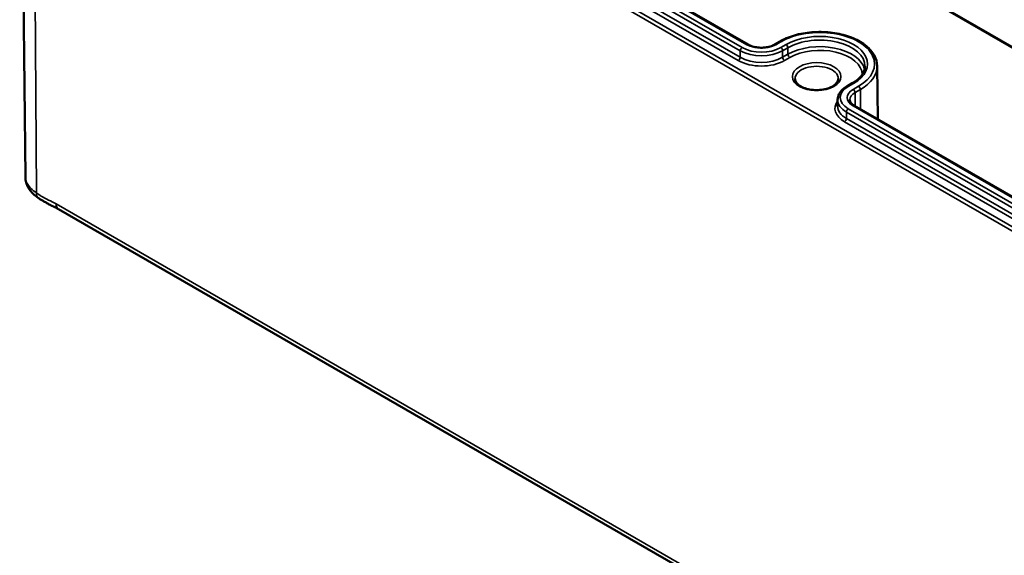
# Model space of a CAD drawing. Units: millimetres. Extents: x 0 to 594, y 0 to 420.
# Drawn here: x 280 to 317, y 37 to 57 of the extents above; entities that cross this region are included whole.
import ezdxf

# ---------------------------------------------------------------- set-up
doc = ezdxf.new("R2010")
doc.units = ezdxf.units.MM
doc.layers.add('Sichtbar (ISO)', color=7, linetype='Continuous', lineweight=50)
doc.layers.add('Sichtbar schmal (ISO)', color=7, linetype='Continuous', lineweight=35)

msp = doc.modelspace()

# ---------------------------------------------------------------- linework, layer by layer
at = {"layer": 'Sichtbar (ISO)'}
for p, q in [((280.366, 77.238), (336.935, 44.578)), ((280.071, 51.025), (279.858, 70.99)), ((307.345, 56.024), (283.351, 69.877)), ((308.535, 56.14), (308.334, 56.024)), ((312.207, 55.219), (312.228, 53.205)), ((311.069, 54.445), (311.269, 54.561)), ((310.717, 53.943), (310.714, 53.697)), ((335.347, 39.857), (311.352, 53.711)), ((281.326, 49.809), (308.61, 34.057))]:
    msp.add_line(p, q, dxfattribs=at)
msp.add_ellipse((283.028, 49.992), major_axis=(3.978, -1.981), ratio=0.233499, start_param=4.163946, end_param=4.169281, dxfattribs=at)
for points, knots in [([(312.207, 55.219), (312.205, 55.353), (312.169, 55.486), (312.033, 55.741), (311.929, 55.862), (311.662, 56.083), (311.495, 56.181), (311.119, 56.342), (310.908, 56.404), (310.466, 56.485), (310.235, 56.504), (309.774, 56.499), (309.544, 56.475), (309.108, 56.385), (308.903, 56.319), (308.655, 56.205), (308.593, 56.173), (308.535, 56.14)], [0.791569, 0.791569, 0.791569, 0.791569, 1.085121, 1.085121, 1.394832, 1.394832, 1.720675, 1.720675, 2.048389, 2.048389, 2.374806, 2.374806, 2.700695, 2.700695, 3.02724, 3.02724, 3.141593, 3.141593, 3.141593, 3.141593]), ([(308.334, 56.024), (308.288, 55.997), (308.233, 55.974), (308.112, 55.936), (308.044, 55.922), (307.904, 55.907), (307.832, 55.905), (307.689, 55.914), (307.619, 55.925), (307.49, 55.958), (307.43, 55.98), (307.368, 56.011), (307.356, 56.018), (307.345, 56.024)], [0, 0, 0, 0, 0.29509, 0.29509, 0.59443, 0.59443, 0.89719, 0.89719, 1.200369, 1.200369, 1.500812, 1.500812, 1.570796, 1.570796, 1.570796, 1.570796]), ([(311.269, 54.561), (311.331, 54.597), (311.388, 54.636), (311.49, 54.716), (311.535, 54.759), (311.612, 54.846), (311.644, 54.89), (311.695, 54.98), (311.714, 55.025), (311.74, 55.115), (311.747, 55.16), (311.747, 55.205)], [0, 0, 0, 0, 0.1558455, 0.1558455, 0.3116909, 0.3116909, 0.4675364, 0.4675364, 0.6233818, 0.6233818, 0.7792273, 0.7792273, 0.7792273, 0.7792273]), ([(310.742, 54.732), (310.741, 54.681), (310.722, 54.628), (310.646, 54.534), (310.601, 54.495), (310.489, 54.425), (310.424, 54.395), (310.278, 54.347), (310.197, 54.328), (310.028, 54.307), (309.939, 54.303), (309.765, 54.312), (309.679, 54.324), (309.52, 54.362), (309.446, 54.388), (309.319, 54.449), (309.265, 54.484), (309.182, 54.559), (309.152, 54.598), (309.118, 54.669), (309.11, 54.701), (309.11, 54.732)], [5.503958, 5.503958, 5.503958, 5.503958, 5.934126, 5.934126, 6.247167, 6.247167, 6.546484, 6.546484, 6.848848, 6.848848, 7.154269, 7.154269, 7.460284, 7.460284, 7.764218, 7.764218, 8.064384, 8.064384, 8.366613, 8.366613, 8.633209, 8.633209, 8.633209, 8.633209]), ([(310.717, 53.943), (310.717, 53.983), (310.723, 54.023), (310.745, 54.1), (310.761, 54.138), (310.802, 54.21), (310.827, 54.244), (310.884, 54.308), (310.917, 54.339), (310.988, 54.395), (311.027, 54.421), (311.069, 54.445)], [2.3623654, 2.3623654, 2.3623654, 2.3623654, 2.5182108, 2.5182108, 2.6740563, 2.6740563, 2.8299017, 2.8299017, 2.9857472, 2.9857472, 3.1415927, 3.1415927, 3.1415927, 3.1415927]), ([(311.352, 53.711), (311.328, 53.725), (311.306, 53.74), (311.267, 53.77), (311.25, 53.786), (311.222, 53.818), (311.211, 53.834), (311.193, 53.864), (311.187, 53.879), (311.179, 53.908), (311.177, 53.923), (311.177, 53.937)], [1.5707963, 1.5707963, 1.5707963, 1.5707963, 1.7266418, 1.7266418, 1.8824872, 1.8824872, 2.0383327, 2.0383327, 2.1941782, 2.1941782, 2.3500236, 2.3500236, 2.3500236, 2.3500236]), ([(280.071, 51.025), (280.072, 50.954), (280.083, 50.883), (280.12, 50.751), (280.147, 50.688), (280.21, 50.574), (280.247, 50.522), (280.328, 50.426), (280.372, 50.382), (280.463, 50.302), (280.51, 50.266), (280.56, 50.232)], [-0.9783682, -0.9783682, -0.9783682, -0.9783682, -0.9317298, -0.9317298, -0.8850914, -0.8850914, -0.838453, -0.838453, -0.7918147, -0.7918147, -0.7451763, -0.7451763, -0.7451763, -0.7451763]), ([(280.576, 50.22), (280.606, 50.2), (280.637, 50.181), (280.702, 50.142), (280.735, 50.123), (280.806, 50.082), (280.844, 50.06), (280.923, 50.015), (280.964, 49.992), (281.051, 49.945), (281.096, 49.923), (281.143, 49.901)], [0.0075129, 0.0075129, 0.0075129, 0.0075129, 0.0536442, 0.0536442, 0.0997755, 0.0997755, 0.1459068, 0.1459068, 0.1920381, 0.1920381, 0.2381694, 0.2381694, 0.2381694, 0.2381694]), ([(281.143, 49.901), (281.157, 49.894), (281.171, 49.888), (281.197, 49.875), (281.21, 49.869), (281.235, 49.857), (281.247, 49.851), (281.271, 49.839), (281.282, 49.833), (281.305, 49.821), (281.315, 49.815), (281.326, 49.809)], [-1.72121825, -1.72121825, -1.72121825, -1.72121825, -1.70260252, -1.70260252, -1.68398679, -1.68398679, -1.66537106, -1.66537106, -1.64675533, -1.64675533, -1.6281396, -1.6281396, -1.6281396, -1.6281396])]:
    msp.add_open_spline(points, degree=3, knots=knots, dxfattribs=at)
at = {"layer": 'Sichtbar schmal (ISO)'}
for p, q in [((336.914, 44.625), (280.346, 77.284)), ((280.346, 70.316), (336.914, 37.656)), ((280.346, 70.316), (280.497, 50.416)), ((336.985, 37.779), (280.416, 70.439)), ((283.301, 69.872), (307.295, 56.019)), ((283.046, 69.644), (307.041, 55.791)), ((307.112, 55.913), (283.117, 69.766)), ((282.974, 69.275), (306.968, 55.422)), ((307.039, 55.544), (283.045, 69.397)), ((308.384, 56.019), (308.585, 56.135)), ((307.039, 55.544), (307.041, 55.791)), ((308.768, 56.029), (308.568, 55.913)), ((308.639, 55.791), (308.839, 55.907)), ((308.641, 55.544), (308.639, 55.791)), ((308.841, 55.659), (308.839, 55.907)), ((308.841, 55.659), (308.641, 55.544)), ((308.711, 55.422), (308.912, 55.538)), ((311.119, 54.44), (311.319, 54.556)), ((311.502, 54.45), (311.302, 54.334)), ((311.373, 54.213), (311.573, 54.328)), ((311.579, 53.58), (311.573, 54.328)), ((311.373, 54.213), (311.377, 53.696)), ((335.113, 39.746), (311.119, 53.6)), ((311.302, 53.706), (335.297, 39.852)), ((311.046, 53.23), (311.048, 53.478)), ((335.04, 39.377), (311.046, 53.23)), ((311.048, 53.478), (335.042, 39.625)), ((310.975, 53.109), (334.97, 39.255)), ((336.329, 18.202), (281.233, 50.012))]:
    msp.add_line(p, q, dxfattribs=at)
for centre, major_axis, ratio, start_param, end_param in [((310.044, 55.292), (2.063, 0), 0.57735, 5.497787, 8.63938), ((308.585, 56.053), (-0.05, 0.0866), 0.57735, 5.497787, 6.283185), ((310.044, 55.292), (1.803, 0), 0.57735, 5.497787, 8.63938), ((310.044, 55.211), (1.703, 0), 0.57735, 6.277014, 8.63938), ((307.112, 55.831), (-0.05, -0.0866), 0.57735, 3.926991, 5.48906), ((307.84, 56.252), (1.13, 0), 0.57735, 3.926991, 5.497787), ((307.84, 56.333), (-1.03, 0), 0.57735, 0.785398, 2.356194), ((307.295, 55.937), (0.05, 0.0866), 0.57735, 0, 0.785398), ((307.84, 56.333), (0.77, 0), 0.57735, 3.926991, 5.497787), ((308.384, 55.937), (-0.05, 0.0866), 0.57735, 5.497787, 6.283185), ((308.568, 55.831), (0.05, -0.0866), 0.57735, 0.794125, 2.356194), ((308.768, 55.947), (0.05, -0.0866), 0.57735, 0.794125, 2.356194), ((310.044, 54.965), (1.701, 0), 0.57735, 0.12345, 2.356194), ((310.044, 54.884), (1.601, 0), 0.57735, 0.010114, 2.356194), ((306.968, 55.504), (-0.05, -0.0866), 0.57735, 0.785398, 2.347468), ((307.84, 55.925), (1.232, 0), 0.57735, 3.926991, 5.497787), ((307.84, 56.006), (-1.132, 0), 0.57735, 0.785398, 2.356194), ((308.711, 55.504), (0.05, -0.0866), 0.57735, 3.935717, 5.497787), ((308.912, 55.619), (0.05, -0.0866), 0.57735, 3.935717, 5.497787), ((309.926, 54.735), (-0.816, 0), 0.57735, 3.135422, 6.289356), ((310.044, 55.211), (2.163, 0), 0.57735, 5.497787, 6.289356), ((311.847, 54.02), (-1.03, 0), 0.57735, 5.497787, 7.068583), ((311.847, 54.02), (-0.77, 0), 0.57735, 5.497787, 7.068583), ((311.119, 54.359), (-0.05, 0.0866), 0.57735, 5.497787, 6.283185), ((311.319, 54.474), (-0.05, 0.0866), 0.57735, 5.497787, 6.283185), ((311.302, 54.253), (-0.05, 0.0866), 0.57735, 3.935717, 5.497787), ((311.502, 54.368), (-0.05, 0.0866), 0.57735, 3.935717, 5.497787), ((311.847, 53.612), (-1.232, 0), 0.57735, 5.873195, 7.068583), ((311.847, 53.939), (-1.13, 0), 0.57735, 6.277014, 7.068583), ((311.847, 53.939), (-0.67, 0), 0.57735, 5.497787, 6.289356), ((311.847, 53.693), (-1.132, 0), 0.57735, 6.277014, 7.068583), ((311.119, 53.518), (-0.05, -0.0866), 0.57735, 3.926991, 5.48906), ((311.302, 53.624), (0.05, 0.0866), 0.57735, 0, 0.785398), ((310.975, 53.19), (-0.05, -0.0866), 0.57735, 0.785398, 2.347468), ((280.815, 50.603), (-0.255, -0.37), 0.517704, 5.550448, 6.283185), ((281.551, 50.199), (-0.225, -0.39), 0.57735, 5.506514, 6.283185)]:
    msp.add_ellipse(centre, major_axis=major_axis, ratio=ratio, start_param=start_param, end_param=end_param, dxfattribs=at)
msp.add_ellipse((309.926, 54.816), major_axis=(0.916, 0), ratio=0.57735, dxfattribs=at)
for points, knots in [([(280.497, 50.416), (280.413, 50.47), (280.34, 50.529), (280.185, 50.686), (280.12, 50.788), (280.078, 50.936), (280.072, 50.981), (280.071, 51.025)], [0.7451763, 0.7451763, 0.7451763, 0.7451763, 0.818501, 0.818501, 0.9314076, 0.9314076, 0.9783682, 0.9783682, 0.9783682, 0.9783682]), ([(281.233, 50.012), (281.137, 50.067), (281.041, 50.109), (280.854, 50.197), (280.762, 50.244), (280.612, 50.337), (280.554, 50.376), (280.497, 50.416)], [1.6281396, 1.6281396, 1.6281396, 1.6281396, 1.7503756, 1.7503756, 1.8677442, 1.8677442, 1.9410995, 1.9410995, 1.9410995, 1.9410995]), ([(281.143, 49.901), (281.141, 49.902), (281.14, 49.902), (281.004, 49.966), (280.88, 50.042), (280.697, 50.148), (280.63, 50.184), (280.576, 50.22)], [-0.2381694, -0.2381694, -0.2381694, -0.2381694, -0.2368358, -0.2368358, -0.1061582, -0.1061582, -0.0075129, -0.0075129, -0.0075129, -0.0075129])]:
    msp.add_open_spline(points, degree=3, knots=knots, dxfattribs=at)

doc.saveas('drawing.dxf')
